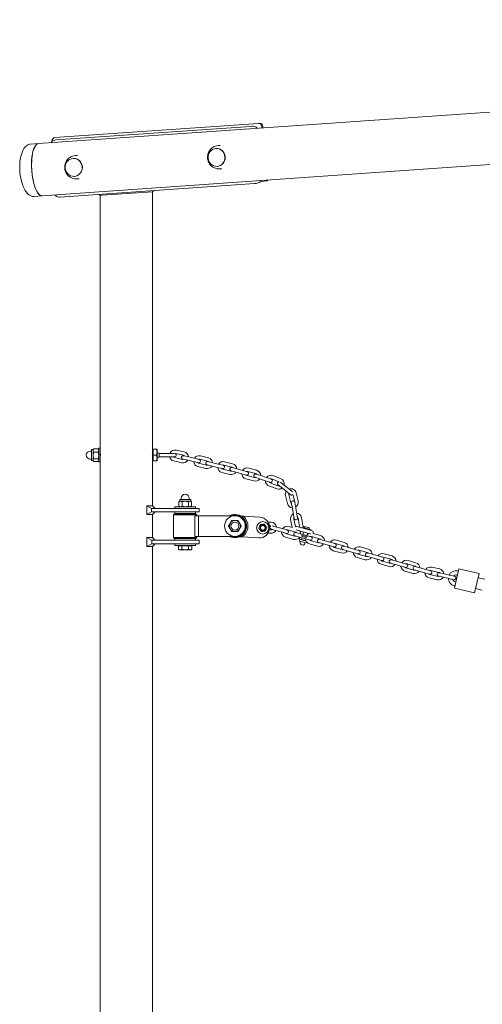
# Model space of a CAD drawing. Units: millimetres. Extents: x 3033 to 16303, y -468 to 12704.
# Drawn here: x 3033 to 3704, y 6689 to 8116 of the extents above; entities that cross this region are included whole.
import ezdxf

# ---------------------------------------------------------------- set-up
doc = ezdxf.new("R2010")
doc.units = ezdxf.units.MM
doc.layers.add('Widoczne (ISO)', color=7, linetype='Continuous', lineweight=0)

msp = doc.modelspace()

# ---------------------------------------------------------------- linework, layer by layer
at = {"layer": 'Widoczne (ISO)'}
for p, q in [((5627.808, 8116.494), (3060.349, 7936.96)), ((5633.116, 8040.58), (3065.658, 7861.045)), ((3378.894, 7966.202), (3084.046, 7945.584)), ((3380.552, 7966.318), (3378.894, 7966.202)), ((3367.597, 7961.903), (3085.346, 7942.166)), ((3367.597, 7961.903), (3369.918, 7962.066)), ((3384.083, 7959.598), (3383.947, 7961.543)), ((3385.605, 7961.659), (3385.741, 7959.714)), ((3060.349, 7936.96), (3048.118, 7936.105)), ((3079.69, 7940.267), (3079.724, 7939.785)), ((3317.635, 7929.84), (3317.303, 7929.817)), ((3321.003, 7934.085), (3323.371, 7934.251)), ((3110.651, 7915.366), (3110.319, 7915.343)), ((3114.019, 7919.612), (3116.388, 7919.777)), ((3319.448, 7903.903), (3319.117, 7903.88)), ((3323.375, 7900.168), (3325.743, 7900.334)), ((3091.136, 7859.368), (3373.387, 7879.105)), ((3112.464, 7889.43), (3112.133, 7889.406)), ((3116.391, 7885.694), (3118.759, 7885.86)), ((3373.387, 7879.105), (3375.708, 7879.268)), ((3381.83, 7882.127), (3392.282, 7882.857)), ((3392.21, 7883.88), (3392.282, 7882.857)), ((3225.625, 7867.199), (3152.131, 7862.06)), ((3225.625, 7867.199), (3225.625, 7493.054)), ((3065.658, 7861.045), (3053.427, 7860.19)), ((3152.131, 7862.06), (3149.525, 7861.878)), ((3149.525, 7861.878), (3149.525, 7495.354)), ((3137.025, 7493.354), (3137.025, 7477.354)), ((3139.485, 7493.354), (3137.025, 7493.354)), ((3139.485, 7493.354), (3139.995, 7494.238)), ((3139.485, 7491.969), (3139.485, 7493.354)), ((3146.81, 7494.566), (3140.199, 7494.566)), ((3147.525, 7493.354), (3147.014, 7494.238)), ((3147.525, 7495.354), (3147.525, 7475.354)), ((3147.525, 7495.354), (3149.525, 7495.354)), ((3149.525, 7495.354), (3149.525, 7475.354)), ((3226.225, 7493.854), (3231.266, 7493.854)), ((3226.225, 7485.354), (3226.225, 7493.854)), ((3232.025, 7489.604), (3232.025, 7493.854)), ((3137.025, 7491.154), (3135.225, 7491.154)), ((3137.025, 7479.554), (3135.225, 7479.554)), ((3139.485, 7484.765), (3139.485, 7491.969)), ((3139.485, 7478.15), (3139.485, 7484.765)), ((3146.81, 7489.371), (3140.199, 7489.371)), ((3146.81, 7480.158), (3140.199, 7480.158)), ((3149.594, 7490.354), (3149.525, 7490.354)), ((3149.594, 7480.354), (3149.525, 7480.354)), ((3225.625, 7489.948), (3225.505, 7489.948)), ((3225.625, 7480.76), (3225.505, 7480.76)), ((3225.625, 7493.054), (3225.625, 7477.654)), ((3226.225, 7493.054), (3225.625, 7493.054)), ((3226.225, 7485.354), (3231.266, 7485.354)), ((3226.225, 7476.854), (3226.225, 7485.354)), ((3232.025, 7481.104), (3232.025, 7489.604)), ((3232.025, 7489.323), (3233.973, 7488.361)), ((3233.973, 7482.346), (3232.025, 7481.384)), ((3232.025, 7476.854), (3232.025, 7481.104)), ((3234.525, 7482.854), (3240.025, 7482.854)), ((3240.025, 7487.854), (3235.176, 7487.854)), ((3235.176, 7487.854), (3235.176, 7482.854)), ((3252.025, 7487.854), (3240.025, 7487.854)), ((3252.025, 7482.854), (3240.025, 7482.854)), ((3257.439, 7487.854), (3252.025, 7487.854)), ((3252.025, 7482.854), (3257.525, 7482.854)), ((3257.3, 7481.773), (3269.013, 7479.161)), ((3270.318, 7485.018), (3258.606, 7487.629)), ((3271.406, 7489.898), (3259.694, 7492.509)), ((3269.578, 7479.592), (3274.925, 7478.304)), ((3276.096, 7483.165), (3270.749, 7484.453)), ((3276.096, 7483.165), (3287.762, 7480.355)), ((3293.109, 7479.067), (3287.762, 7480.355)), ((3305.379, 7476.626), (3293.712, 7479.436)), ((3306.549, 7481.486), (3294.883, 7484.297)), ((3139.485, 7477.354), (3137.025, 7477.354)), ((3139.485, 7477.354), (3139.485, 7478.15)), ((3139.485, 7477.354), (3139.995, 7476.469)), ((3146.81, 7476.141), (3140.199, 7476.141)), ((3147.525, 7477.354), (3147.014, 7476.469)), ((3147.525, 7475.354), (3149.525, 7475.354)), ((3149.525, 7475.354), (3149.525, 5984.554)), ((3225.625, 7477.654), (3225.625, 7411.889)), ((3226.225, 7477.654), (3225.625, 7477.654)), ((3226.225, 7476.854), (3231.266, 7476.854)), ((3256.212, 7476.892), (3267.925, 7474.281)), ((3274.925, 7478.304), (3286.591, 7475.494)), ((3286.591, 7475.494), (3291.938, 7474.206)), ((3291.136, 7468.742), (3302.803, 7465.931)), ((3292.307, 7473.602), (3303.974, 7470.792)), ((3304.577, 7471.161), (3309.924, 7469.873)), ((3311.095, 7474.734), (3305.748, 7476.022)), ((3309.924, 7469.873), (3321.59, 7467.063)), ((3311.095, 7474.734), (3322.761, 7471.924)), ((3321.59, 7467.063), (3326.937, 7465.775)), ((3328.108, 7470.636), (3322.761, 7471.924)), ((3327.238, 7465.131), (3338.85, 7462.104)), ((3340.364, 7467.91), (3328.752, 7470.937)), ((3341.625, 7472.748), (3330.014, 7475.775)), ((3346.06, 7465.876), (3340.752, 7467.318)), ((3346.06, 7465.876), (3357.641, 7462.732)), ((3376.464, 7463.273), (3364.893, 7466.452)), ((3325.977, 7460.293), (3337.588, 7457.265)), ((3339.442, 7462.492), (3344.75, 7461.051)), ((3344.75, 7461.051), (3356.33, 7457.906)), ((3356.33, 7457.906), (3361.638, 7456.465)), ((3362.949, 7461.29), (3357.641, 7462.732)), ((3360.654, 7451.024), (3372.225, 7447.844)), ((3361.979, 7455.845), (3373.55, 7452.666)), ((3375.14, 7458.451), (3363.568, 7461.631)), ((3374.079, 7453.175), (3379.301, 7451.448)), ((3380.871, 7456.196), (3375.649, 7457.922)), ((3379.301, 7451.448), (3390.694, 7447.681)), ((3380.871, 7456.196), (3392.264, 7452.429)), ((3397.486, 7450.702), (3392.264, 7452.429)), ((3408.927, 7446.832), (3398.191, 7450.866)), ((3411.183, 7451.326), (3399.95, 7455.547)), ((3390.694, 7447.681), (3395.916, 7445.955)), ((3394.322, 7440.569), (3405.555, 7436.348)), ((3396.081, 7445.25), (3407.314, 7441.029)), ((3407.662, 7442.405), (3411.944, 7438.952)), ((3415.082, 7442.845), (3410.958, 7446.17)), ((3411.944, 7438.952), (3421.285, 7431.42)), ((3415.082, 7442.845), (3424.424, 7435.313)), ((3267.086, 7420.954), (3267.086, 7422.754)), ((3278.686, 7420.954), (3278.686, 7422.754)), ((3418.17, 7426.613), (3421.112, 7414.98)), ((3421.285, 7431.42), (3425.567, 7427.968)), ((3423.017, 7427.84), (3425.96, 7416.206)), ((3428.347, 7432.149), (3424.424, 7435.313)), ((3431.777, 7417.677), (3429.079, 7428.341)), ((3436.624, 7418.903), (3433.681, 7430.537)), ((3217.154, 7411.889), (3217.154, 7399.018)), ((3217.154, 7411.889), (3225.625, 7411.889)), ((3217.154, 7411.889), (3224.047, 7407.954)), ((3224.047, 7407.954), (3272.886, 7407.954)), ((3224.047, 7407.954), (3224.047, 7402.954)), ((3225.625, 7411.889), (3229.171, 7407.954)), ((3257.886, 7410.454), (3287.886, 7410.454)), ((3257.886, 7407.954), (3257.886, 7410.454)), ((3264.886, 7418.494), (3263.648, 7417.779)), ((3263.648, 7411.168), (3263.648, 7417.779)), ((3264.886, 7410.454), (3263.648, 7411.168)), ((3280.886, 7420.954), (3264.886, 7420.954)), ((3264.886, 7418.494), (3264.886, 7420.954)), ((3264.886, 7418.494), (3265.958, 7418.494)), ((3265.958, 7418.494), (3272.886, 7418.494)), ((3268.267, 7411.168), (3268.267, 7417.779)), ((3272.886, 7418.494), (3279.814, 7418.494)), ((3292.886, 7407.954), (3272.886, 7407.954)), ((3277.505, 7411.168), (3277.505, 7417.779)), ((3279.814, 7418.494), (3280.886, 7418.494)), ((3280.886, 7418.494), (3280.886, 7420.954)), ((3280.886, 7418.494), (3282.123, 7417.779)), ((3280.886, 7410.454), (3282.123, 7411.168)), ((3282.123, 7411.168), (3282.123, 7417.779)), ((3287.886, 7407.954), (3287.886, 7410.454)), ((3292.886, 7402.954), (3292.886, 7407.954)), ((3426.682, 7416.023), (3427.707, 7410.62)), ((3429.943, 7398.83), (3427.707, 7410.62)), ((3432.619, 7411.552), (3431.594, 7416.955)), ((3434.855, 7399.762), (3432.619, 7411.552)), ((3217.154, 7399.018), (3224.047, 7402.954)), ((3225.625, 7399.018), (3217.154, 7399.018)), ((3272.886, 7402.954), (3224.047, 7402.954)), ((3229.171, 7402.954), (3225.625, 7399.018)), ((3225.625, 7399.018), (3225.625, 7365.889)), ((3257.036, 7399.954), (3256.036, 7398.954)), ((3289.736, 7398.954), (3256.036, 7398.954)), ((3256.036, 7365.954), (3256.036, 7398.954)), ((3257.036, 7399.954), (3288.736, 7399.954)), ((3257.886, 7402.954), (3257.886, 7400.454)), ((3287.886, 7400.454), (3257.886, 7400.454)), ((3267.886, 7399.954), (3267.886, 7400.454)), ((3272.886, 7402.954), (3292.886, 7402.954)), ((3277.886, 7399.954), (3277.886, 7400.454)), ((3287.029, 7397.454), (3291.984, 7397.454)), ((3287.029, 7397.454), (3287.029, 7367.454)), ((3287.886, 7402.954), (3287.886, 7400.454)), ((3288.736, 7399.954), (3289.736, 7398.954)), ((3289.736, 7397.454), (3289.736, 7398.954)), ((3309.784, 7397.454), (3291.984, 7397.454)), ((3291.984, 7397.454), (3291.984, 7367.454)), ((3309.784, 7397.454), (3314.599, 7397.454)), ((3344.888, 7397.454), (3314.599, 7397.454)), ((3351.697, 7397.867), (3355.471, 7396.828)), ((3381.253, 7395.234), (3357.207, 7396.72)), ((3429.943, 7398.83), (3430.968, 7393.426)), ((3435.88, 7394.358), (3434.855, 7399.762)), ((3436.465, 7393.96), (3438.701, 7382.17)), ((3441.377, 7394.892), (3443.613, 7383.102)), ((3397.317, 7387.954), (3393.205, 7387.954)), ((3396.968, 7382.954), (3395.083, 7382.954)), ((3403.888, 7381.535), (3398.749, 7383)), ((3403.888, 7381.535), (3415.428, 7378.245)), ((3422.706, 7381.889), (3427.835, 7380.426)), ((3427.835, 7380.426), (3425.657, 7391.91)), ((3432.712, 7381.545), (3430.57, 7392.842)), ((3439.883, 7380.245), (3434.594, 7381.754)), ((3445.135, 7378.746), (3439.883, 7380.245)), ((3442.866, 7380.746), (3455.184, 7377.231)), ((3451.664, 7380.315), (3447.222, 7381.583)), ((3217.154, 7365.889), (3225.625, 7365.889)), ((3217.154, 7365.889), (3217.154, 7353.018)), ((3217.154, 7365.889), (3224.495, 7361.954)), ((3225.625, 7365.889), (3229.564, 7361.954)), ((3256.036, 7365.954), (3289.736, 7365.954)), ((3257.036, 7364.954), (3256.036, 7365.954)), ((3288.736, 7364.954), (3257.036, 7364.954)), ((3268.292, 7364.454), (3268.292, 7364.954)), ((3277.48, 7364.454), (3277.48, 7364.954)), ((3287.029, 7367.454), (3291.984, 7367.454)), ((3288.736, 7364.954), (3289.736, 7365.954)), ((3289.736, 7365.954), (3289.736, 7367.454)), ((3291.984, 7367.454), (3309.784, 7367.454)), ((3314.599, 7367.454), (3309.784, 7367.454)), ((3314.599, 7367.454), (3344.888, 7367.454)), ((3349.746, 7366.319), (3353.619, 7366.885)), ((3355.356, 7366.778), (3379.401, 7365.291)), ((3392.816, 7371.954), (3397.317, 7371.954)), ((3394.957, 7376.954), (3397.317, 7376.954)), ((3397.228, 7378.235), (3402.517, 7376.727)), ((3402.517, 7376.727), (3414.057, 7373.436)), ((3414.057, 7373.436), (3419.346, 7371.928)), ((3420.717, 7376.737), (3415.428, 7378.245)), ((3429.859, 7363.212), (3418.319, 7366.502)), ((3431.23, 7368.02), (3419.69, 7371.31)), ((3421.335, 7377.081), (3432.875, 7373.79)), ((3431.848, 7368.364), (3437.137, 7366.856)), ((3438.508, 7371.664), (3433.219, 7373.172)), ((3433.792, 7376.783), (3438.511, 7375.437)), ((3448.677, 7363.566), (3437.137, 7366.856)), ((3450.048, 7368.374), (3438.508, 7371.664)), ((3450.051, 7372.144), (3438.511, 7375.437)), ((3439.249, 7366.254), (3438.584, 7363.921)), ((3441.886, 7365.502), (3441.22, 7363.169)), ((3441.308, 7367.776), (3449.407, 7365.465)), ((3441.363, 7369.423), (3450.263, 7366.884)), ((3443.286, 7370.302), (3444.281, 7373.79)), ((3451.987, 7376.792), (3445.135, 7378.746)), ((3449.417, 7369.922), (3450.051, 7372.144)), ((3455.337, 7366.866), (3450.048, 7368.374)), ((3450.051, 7372.144), (3454.851, 7370.775)), ((3456.712, 7375.444), (3451.987, 7376.792)), ((3455.148, 7376.16), (3455.362, 7376.91)), ((3467.495, 7363.919), (3455.955, 7367.21)), ((3468.866, 7368.728), (3458.182, 7371.774)), ((3217.154, 7353.018), (3224.495, 7356.954)), ((3225.625, 7353.018), (3217.154, 7353.018)), ((3224.495, 7361.954), (3272.886, 7361.954)), ((3224.495, 7361.954), (3224.495, 7356.954)), ((3272.886, 7356.954), (3224.495, 7356.954)), ((3229.564, 7356.954), (3225.625, 7353.018)), ((3225.625, 7353.018), (3225.625, 6106.889)), ((3257.886, 7364.454), (3287.886, 7364.454)), ((3257.886, 7361.954), (3257.886, 7364.454)), ((3257.886, 7354.454), (3257.886, 7356.954)), ((3257.886, 7354.454), (3287.886, 7354.454)), ((3263.071, 7353.853), (3263.071, 7348.813)), ((3263.071, 7353.853), (3267.978, 7353.853)), ((3265.186, 7353.853), (3265.186, 7354.454)), ((3267.978, 7353.853), (3267.978, 7348.813)), ((3267.978, 7353.853), (3277.793, 7353.853)), ((3292.886, 7361.954), (3272.886, 7361.954)), ((3272.886, 7356.954), (3292.886, 7356.954)), ((3277.793, 7353.853), (3282.701, 7353.853)), ((3277.793, 7353.853), (3277.793, 7348.813)), ((3280.586, 7353.853), (3280.586, 7354.454)), ((3282.701, 7353.853), (3282.701, 7348.813)), ((3287.886, 7361.954), (3287.886, 7364.454)), ((3287.886, 7354.454), (3287.886, 7356.954)), ((3292.886, 7361.954), (3292.886, 7356.954)), ((3439.203, 7363.28), (3438.49, 7360.78)), ((3438.49, 7360.78), (3448.106, 7358.037)), ((3439.203, 7363.28), (3438.656, 7363.846)), ((3439.78, 7363.116), (3439.203, 7363.28)), ((3439.932, 7360.369), (3439.658, 7359.407)), ((3443.873, 7361.948), (3439.78, 7363.116)), ((3448.104, 7360.741), (3443.873, 7361.948)), ((3446.663, 7358.448), (3446.389, 7357.487)), ((3447.436, 7363.92), (3446.77, 7361.586)), ((3448.605, 7360.598), (3448.104, 7360.741)), ((3448.587, 7359.725), (3448.106, 7358.037)), ((3448.677, 7363.566), (3453.966, 7362.057)), ((3452.939, 7356.631), (3464.479, 7353.341)), ((3454.31, 7361.44), (3465.85, 7358.149)), ((3466.468, 7358.493), (3471.757, 7356.985)), ((3473.128, 7361.793), (3467.839, 7363.301)), ((3483.298, 7353.695), (3471.757, 7356.985)), ((3484.669, 7358.503), (3473.128, 7361.793)), ((3483.298, 7353.695), (3488.587, 7352.187)), ((3489.958, 7356.995), (3484.669, 7358.503)), ((3488.93, 7351.569), (3500.471, 7348.278)), ((3502.116, 7354.048), (3490.576, 7357.339)), ((3503.487, 7358.857), (3491.947, 7362.147)), ((3507.749, 7351.922), (3502.459, 7353.43)), ((3519.289, 7348.632), (3507.749, 7351.922)), ((3538.107, 7348.986), (3526.567, 7352.276)), ((3264.386, 7348.053), (3263.071, 7348.813)), ((3264.386, 7348.053), (3265.525, 7348.053)), ((3265.525, 7348.053), (3272.886, 7348.053)), ((3272.886, 7348.053), (3280.247, 7348.053)), ((3280.247, 7348.053), (3281.386, 7348.053)), ((3281.386, 7348.053), (3282.701, 7348.813)), ((3487.56, 7346.76), (3499.1, 7343.47)), ((3501.089, 7348.622), (3506.378, 7347.114)), ((3517.918, 7343.824), (3506.378, 7347.114)), ((3517.918, 7343.824), (3523.207, 7342.316)), ((3524.578, 7347.124), (3519.289, 7348.632)), ((3522.18, 7336.889), (3533.72, 7333.599)), ((3523.551, 7341.698), (3535.091, 7338.407)), ((3536.736, 7344.177), (3525.196, 7347.468)), ((3535.709, 7338.751), (3540.998, 7337.243)), ((3542.369, 7342.051), (3537.08, 7343.559)), ((3552.538, 7333.953), (3540.998, 7337.243)), ((3553.909, 7338.761), (3542.369, 7342.051)), ((3559.198, 7337.253), (3553.909, 7338.761)), ((3559.816, 7337.597), (3571.356, 7334.306)), ((3561.187, 7342.405), (3572.727, 7339.115)), ((3552.538, 7333.953), (3557.827, 7332.445)), ((3568.34, 7323.728), (3556.8, 7327.018)), ((3569.711, 7328.536), (3558.171, 7331.827)), ((3570.329, 7328.88), (3575.618, 7327.372)), ((3576.989, 7332.181), (3571.7, 7333.689)), ((3575.618, 7327.372), (3587.158, 7324.082)), ((3576.989, 7332.181), (3588.529, 7328.89)), ((3587.158, 7324.082), (3592.448, 7322.574)), ((3593.819, 7327.382), (3588.529, 7328.89)), ((3592.791, 7321.956), (3604.331, 7318.666)), ((3605.977, 7324.436), (3594.437, 7327.726)), ((3607.348, 7329.244), (3595.807, 7332.534)), ((3611.61, 7322.31), (3606.32, 7323.818)), ((3623.15, 7319.019), (3611.61, 7322.31)), ((3641.754, 7320.25), (3630.056, 7322.923)), ((3591.42, 7317.147), (3602.961, 7313.857)), ((3604.949, 7319.009), (3610.239, 7317.501)), ((3621.779, 7314.211), (3610.239, 7317.501)), ((3621.779, 7314.211), (3627.068, 7312.703)), ((3628.439, 7317.511), (3623.15, 7319.019)), ((3627.605, 7312.2), (3639.304, 7309.526)), ((3640.641, 7315.375), (3628.942, 7318.049)), ((3639.903, 7309.902), (3645.265, 7308.677)), ((3646.378, 7313.551), (3641.017, 7314.777)), ((3656.963, 7306.004), (3645.265, 7308.677)), ((3658.077, 7310.878), (3646.378, 7313.551)), ((3663.439, 7309.653), (3658.077, 7310.878)), ((3669.524, 7320.572), (3663.063, 7292.301)), ((3666.433, 7311.533), (3667.408, 7311.311)), ((3667.769, 7317.383), (3668.744, 7317.16)), ((3698.77, 7313.889), (3669.524, 7320.572)), ((3692.309, 7285.617), (3698.77, 7313.889)), ((3707.071, 7305.324), (3697.322, 7307.552)), ((3626.492, 7307.325), (3638.19, 7304.652)), ((3656.963, 7306.004), (3662.325, 7304.778)), ((3663.843, 7295.713), (3662.868, 7295.936)), ((3665.18, 7301.562), (3664.205, 7301.785)), ((3692.309, 7285.617), (3663.063, 7292.301)), ((3703.506, 7289.726), (3693.758, 7291.954))]:
    msp.add_line(p, q, dxfattribs=at)
for centre, radius in [((3344.888, 7382.454), 15), ((3344.888, 7382.454), 8), ((3344.888, 7382.454), 5.8), ((3385.317, 7379.954), 9), ((3385.317, 7379.954), 5), ((3385.317, 7379.954), 3.5)]:
    msp.add_circle(centre, radius, dxfattribs=at)
for centre, radius, start, end in [((3135.225, 7485.354), 5.8, 90, 270), ((3257.953, 7484.701), 8, 193.35009, 257.431959), ((3257.953, 7484.701), 8, 77.431959, 156.790172), ((3257.953, 7484.701), 3, 218.005308, 257.431959), ((3257.525, 7485.354), 2.5, 270, 66.51506), ((3257.953, 7484.701), 3, 77.431959, 79.083101), ((3270.163, 7482.022), 2.5, 76.456872, 256.456872), ((3269.666, 7482.09), 3, 257.431959, 291.73921), ((3269.666, 7482.09), 3, 44.706737, 77.431959), ((3269.666, 7482.09), 8, 5.052175, 77.431959), ((3293.01, 7476.519), 8, 76.456872, 148.246915), ((3292.524, 7476.636), 2.5, 256.456872, 76.456872), ((3293.01, 7476.519), 3, 76.456872, 110.014182), ((3304.676, 7473.709), 8, 4.666829, 76.456872), ((3269.666, 7482.09), 8, 257.431959, 328.631411), ((3293.01, 7476.519), 8, 184.666829, 256.456872), ((3293.01, 7476.519), 3, 222.899562, 256.456872), ((3305.162, 7473.592), 2.5, 76.456872, 256.456872), ((3304.676, 7473.709), 8, 256.456872, 328.246915), ((3304.676, 7473.709), 3, 256.456872, 290.014182), ((3304.676, 7473.709), 3, 42.899562, 76.456872), ((3327.995, 7468.034), 8, 184.244691, 255.3862), ((3327.995, 7468.034), 8, 75.3862, 147.823751), ((3327.995, 7468.034), 3, 221.009411, 255.3862), ((3327.523, 7468.206), 2.5, 256.456872, 76.456872), ((3327.995, 7468.034), 3, 75.3862, 108.024921), ((3340.097, 7464.905), 2.5, 74.808075, 254.808075), ((3339.607, 7465.007), 3, 42.311477, 75.3862), ((3339.607, 7465.007), 8, 3.246405, 75.3862), ((3362.774, 7458.738), 8, 74.635913, 146.53014), ((3339.607, 7465.007), 8, 255.3862, 326.826192), ((3339.607, 7465.007), 3, 255.3862, 289.397282), ((3362.774, 7458.738), 8, 182.950081, 254.635913), ((3362.774, 7458.738), 3, 220.940578, 254.635913), ((3362.293, 7458.878), 2.5, 254.808075, 74.808075), ((3362.774, 7458.738), 3, 74.635913, 108.052645), ((3374.345, 7455.559), 8, 254.635913, 324.647516), ((3374.864, 7455.548), 2.5, 71.704466, 251.704466), ((3374.345, 7455.559), 3, 254.635913, 290.24273), ((3374.345, 7455.559), 3, 43.891379, 74.635913), ((3374.345, 7455.559), 8, 1.075115, 74.635913), ((3397.136, 7448.058), 8, 69.405351, 142.584714), ((3396.701, 7448.328), 2.5, 251.704466, 71.704466), ((3397.136, 7448.058), 3, 69.405351, 100.84244), ((3408.369, 7443.837), 8, 346.598526, 69.405351), ((3397.136, 7448.058), 8, 179.009356, 249.405351), ((3397.136, 7448.058), 3, 214.191633, 249.405351), ((3408.369, 7443.837), 8, 249.405351, 309.885509), ((3409.231, 7444.351), 2.5, 96.995995, 231.121745), ((3408.369, 7443.837), 3, 249.405351, 289.815479), ((3425.926, 7428.575), 8, 14.194563, 108.587756), ((3272.886, 7422.754), 5.8, 0, 180), ((3425.926, 7428.575), 8, 146.1243, 194.194563), ((3425.926, 7428.575), 3, 154.568038, 194.194563), ((3427.136, 7429.914), 2.5, 231.121745, 321.007219), ((3428.868, 7416.942), 8, 194.194563, 263.887746), ((3428.868, 7416.942), 3, 194.194563, 230.109111), ((3429.138, 7416.489), 2.5, 10.739889, 190.739889), ((3428.868, 7416.942), 3, 344.068065, 14.194563), ((3428.868, 7416.942), 8, 300.318331, 14.194563), ((3344.888, 7382.454), 16.85, 242.89936, 117.10064), ((3344.888, 7382.454), 15.85, 251.15081, 108.84919), ((3344.888, 7382.454), 18.85, 303.734863, 49.188298), ((3380.327, 7380.262), 15, 266.461581, 86.461581), ((3433.517, 7393.401), 8, 118.949846, 190.739889), ((3433.517, 7393.401), 3, 157.182579, 190.739889), ((3433.424, 7393.892), 2.5, 190.739889, 10.739889), ((3433.517, 7393.401), 8, 10.739889, 82.529932), ((3433.517, 7393.401), 3, 10.739889, 44.297199), ((3397.913, 7380.639), 2.5, 112.209581, 254.086095), ((3397.317, 7379.954), 8, 8.625705, 90), ((3420.512, 7374.196), 8, 74.086095, 145.876138), ((3433.908, 7379.35), 2.5, 74.076555, 118.578765), ((3435.753, 7381.611), 3, 340.618064, 10.739889), ((3435.753, 7381.611), 8, 352.11734, 10.739889), ((3446.496, 7379.035), 2.649, 74.076555, 149.889138), ((3450.937, 7377.768), 2.649, 358.263971, 74.076555), ((3397.317, 7379.954), 3, 270, 310.089701), ((3397.317, 7379.954), 8, 270, 331.982626), ((3420.512, 7374.196), 8, 182.296052, 254.086095), ((3420.512, 7374.196), 3, 220.528785, 254.086095), ((3420.032, 7374.333), 2.5, 254.086095, 74.086095), ((3420.512, 7374.196), 3, 74.086095, 107.643405), ((3432.053, 7370.905), 8, 254.086095, 325.876138), ((3432.533, 7370.768), 2.5, 74.086095, 254.086095), ((3432.053, 7370.905), 3, 254.086095, 287.643405), ((3432.053, 7370.905), 3, 40.528785, 74.086095), ((3435.753, 7381.611), 8, 295.860803, 303.714003), ((3432.053, 7370.905), 8, 2.296052, 26.001324), ((3455.133, 7364.325), 8, 114.107967, 135.601465), ((3454.652, 7364.462), 2.5, 254.086095, 74.086095), ((3455.133, 7364.325), 3, 74.086095, 107.643405), ((3454.898, 7376.231), 0.26, 254.076555, 344.076555), ((3455.112, 7376.981), 0.26, 344.076555, 74.076555), ((3456.026, 7373.04), 2.5, 329.589875, 74.076555), ((3466.673, 7361.034), 8, 2.296052, 74.086095), ((3443.023, 7358.447), 3.5, 164.076555, 344.076555), ((3455.133, 7364.325), 8, 215.098368, 254.086095), ((3455.133, 7364.325), 3, 220.528785, 254.086095), ((3466.673, 7361.034), 8, 254.086095, 325.876138), ((3467.154, 7360.897), 2.5, 74.086095, 254.086095), ((3466.673, 7361.034), 3, 254.086095, 287.643405), ((3466.673, 7361.034), 3, 40.528785, 74.086095), ((3489.753, 7354.454), 8, 182.296052, 254.086095), ((3489.753, 7354.454), 8, 74.086095, 145.876138), ((3489.753, 7354.454), 3, 220.528785, 254.086095), ((3489.272, 7354.591), 2.5, 254.086095, 74.086095), ((3489.753, 7354.454), 3, 74.086095, 107.643405), ((3501.774, 7351.026), 2.5, 74.086095, 254.086095), ((3501.293, 7351.163), 3, 40.528785, 74.086095), ((3501.293, 7351.163), 8, 2.296052, 74.086095), ((3524.373, 7344.583), 8, 74.086095, 145.876138), ((3501.293, 7351.163), 8, 254.086095, 325.876138), ((3501.293, 7351.163), 3, 254.086095, 287.643405), ((3524.373, 7344.583), 8, 182.296052, 254.086095), ((3524.373, 7344.583), 3, 220.528785, 254.086095), ((3523.893, 7344.72), 2.5, 254.086095, 74.086095), ((3524.373, 7344.583), 3, 74.086095, 107.643405), ((3535.913, 7341.292), 8, 254.086095, 325.876138), ((3536.394, 7341.155), 2.5, 74.086095, 254.086095), ((3535.913, 7341.292), 3, 254.086095, 287.643405), ((3535.913, 7341.292), 3, 40.528785, 74.086095), ((3535.913, 7341.292), 8, 2.296052, 74.086095), ((3558.994, 7334.712), 8, 74.086095, 145.876138), ((3558.513, 7334.849), 2.5, 254.086095, 74.086095), ((3558.994, 7334.712), 3, 74.086095, 107.643405), ((3570.534, 7331.421), 8, 2.296052, 74.086095), ((3558.994, 7334.712), 8, 182.296052, 254.086095), ((3558.994, 7334.712), 3, 220.528785, 254.086095), ((3570.534, 7331.421), 8, 254.086095, 325.876138), ((3571.015, 7331.284), 2.5, 74.086095, 254.086095), ((3570.534, 7331.421), 3, 254.086095, 287.643405), ((3570.534, 7331.421), 3, 40.528785, 74.086095), ((3593.614, 7324.841), 8, 182.296052, 254.086095), ((3593.614, 7324.841), 8, 74.086095, 145.876138), ((3593.614, 7324.841), 3, 220.528785, 254.086095), ((3593.133, 7324.978), 2.5, 254.086095, 74.086095), ((3593.614, 7324.841), 3, 74.086095, 107.643405), ((3605.635, 7321.413), 2.5, 74.086095, 254.086095), ((3605.154, 7321.551), 3, 40.528785, 74.086095), ((3605.154, 7321.551), 8, 2.296052, 74.086095), ((3628.274, 7315.124), 8, 77.127605, 147.072254), ((3605.154, 7321.551), 8, 254.086095, 325.876138), ((3605.154, 7321.551), 3, 254.086095, 287.643405), ((3628.274, 7315.124), 8, 183.500441, 257.127605), ((3628.274, 7315.124), 3, 226.509501, 257.127605), ((3627.753, 7315.107), 2.5, 254.086095, 74.086095), ((3628.274, 7315.124), 3, 77.127605, 112.800435), ((3640.46, 7312.339), 2.5, 77.127605, 257.127605), ((3639.972, 7312.451), 8, 257.127605, 328.917648), ((3639.972, 7312.451), 3, 257.127605, 290.684915), ((3639.972, 7312.451), 3, 43.570295, 77.127605), ((3639.972, 7312.451), 8, 5.337562, 77.127605), ((3665.319, 7306.659), 11, 77.127605, 153.994184), ((3665.319, 7306.659), 5, 77.127606, 137.135368), ((3662.882, 7307.215), 2.5, 257.127605, 77.127605), ((3665.319, 7306.659), 11, 180.267302, 257.127606), ((3665.319, 7306.659), 5, 197.135369, 257.127607)]:
    msp.add_arc(centre, radius, start, end, dxfattribs=at)
for centre, major_axis, ratio, start_param, end_param in [((3379.243, 7961.214), (-0.349, 4.988), 0.94313297, 4.71238898, 6.28318531), ((3380.901, 7961.33), (-0.349, 4.988), 0.94313297, 4.71238898, 6.28318531), ((3063.003, 7899.003), (2.654, -37.957), 0.33241572, 3.14159265, 6.28318531), ((3063.003, 7899.003), (-2.654, 37.957), 0.33241572, 0, 3.14159265), ((3084.394, 7940.596), (-0.349, 4.988), 0.94313297, 0, 1.57079633), ((3318.541, 7916.872), (-0.907, 12.968), 0.94313297, 3.14159265, 6.28318531), ((3111.558, 7902.398), (-0.907, 12.968), 0.94313297, 3.14159265, 6.28318531), ((3391.689, 7891.337), (0.593, -8.479), 0.33241572, 5.78695927, 6.28318531)]:
    msp.add_ellipse(centre, major_axis=major_axis, ratio=ratio, start_param=start_param, end_param=end_param, dxfattribs=at)
for centre in [(3318.21, 7916.848), (3111.226, 7902.375)]:
    msp.add_ellipse(centre, major_axis=(-0.907, 12.968), ratio=0.94313297, dxfattribs=at)
for points, knots in [([(3369.918, 7962.066), (3370.932, 7962.136), (3371.956, 7962.04), (3373.927, 7961.525), (3374.872, 7961.105), (3376.35, 7960.145), (3376.926, 7959.667), (3377.441, 7959.133)], [3.141592654, 3.141592654, 3.141592654, 3.141592654, 3.449459054, 3.449459054, 3.759818508, 3.759818508, 3.986539547, 3.986539547, 3.986539547, 3.986539547]), ([(3053.427, 7860.19), (3051.99, 7860.09), (3050.51, 7860.382), (3047.676, 7861.662), (3046.292, 7862.661), (3043.574, 7865.317), (3042.24, 7867.065), (3039.618, 7871.356), (3038.37, 7874.031), (3036.032, 7880.358), (3035.027, 7884.156), (3033.457, 7892.717), (3033.012, 7897.616), (3032.989, 7907.715), (3033.507, 7913.049), (3035.117, 7920.103), (3035.745, 7922.228), (3037.137, 7925.858), (3037.868, 7927.421), (3039.391, 7930.038), (3040.165, 7931.141), (3042.465, 7933.777), (3044.166, 7935.036), (3046.658, 7935.902), (3047.386, 7936.053), (3048.118, 7936.105)], [0, 0, 0, 0, 0.70572699, 0.70572699, 1.41295655, 1.41295655, 2.20824748, 2.20824748, 3.16835693, 3.16835693, 4.360406, 4.360406, 5.80626405, 5.80626405, 7.40157463, 7.40157463, 8.12443993, 8.12443993, 8.73015487, 8.73015487, 9.24715221, 9.24715221, 10.15269642, 10.15269642, 10.51249207, 10.51249207, 10.51249207, 10.51249207]), ([(3085.346, 7942.166), (3084.333, 7942.095), (3083.331, 7941.857), (3081.451, 7941.074), (3080.574, 7940.526), (3079.244, 7939.369), (3078.74, 7938.816), (3078.305, 7938.216)], [3.141592654, 3.141592654, 3.141592654, 3.141592654, 3.449459054, 3.449459054, 3.759818508, 3.759818508, 3.986539547, 3.986539547, 3.986539547, 3.986539547]), ([(3323.375, 7900.168), (3321.565, 7900.041), (3319.735, 7900.209), (3316.237, 7901.099), (3314.572, 7901.825), (3311.55, 7903.739), (3310.204, 7904.938), (3307.932, 7907.682), (3307.022, 7909.237), (3305.707, 7912.558), (3305.318, 7914.33), (3305.104, 7917.928), (3305.287, 7919.756), (3306.233, 7923.281), (3306.99, 7924.98), (3309.032, 7928.049), (3310.3, 7929.427), (3313.226, 7931.687), (3314.868, 7932.583), (3318.033, 7933.678), (3319.511, 7933.981), (3321.003, 7934.085)], [3.14159265, 3.14159265, 3.14159265, 3.14159265, 3.443396, 3.443396, 3.74851181, 3.74851181, 4.06251048, 4.06251048, 4.38807786, 4.38807786, 4.7235646, 4.7235646, 5.06285332, 5.06285332, 5.39772762, 5.39772762, 5.72200259, 5.72200259, 6.03442428, 6.03442428, 6.28318531, 6.28318531, 6.28318531, 6.28318531]), ([(3116.391, 7885.694), (3114.581, 7885.568), (3112.751, 7885.735), (3109.253, 7886.625), (3107.588, 7887.351), (3104.567, 7889.266), (3103.22, 7890.465), (3100.948, 7893.208), (3100.038, 7894.763), (3098.724, 7898.084), (3098.334, 7899.856), (3098.121, 7903.455), (3098.303, 7905.283), (3099.249, 7908.807), (3100.006, 7910.506), (3102.048, 7913.575), (3103.316, 7914.953), (3106.242, 7917.213), (3107.884, 7918.11), (3111.049, 7919.204), (3112.527, 7919.507), (3114.019, 7919.612)], [3.14159265, 3.14159265, 3.14159265, 3.14159265, 3.443396, 3.443396, 3.74851181, 3.74851181, 4.06251048, 4.06251048, 4.38807786, 4.38807786, 4.7235646, 4.7235646, 5.06285332, 5.06285332, 5.39772762, 5.39772762, 5.72200259, 5.72200259, 6.03442428, 6.03442428, 6.28318531, 6.28318531, 6.28318531, 6.28318531]), ([(3382.749, 7883.219), (3382.333, 7882.644), (3381.855, 7882.114), (3380.552, 7880.958), (3379.669, 7880.396), (3377.775, 7879.591), (3376.766, 7879.346), (3375.732, 7879.269), (3375.72, 7879.269), (3375.708, 7879.268)], [5.438238413, 5.438238413, 5.438238413, 5.438238413, 5.654866776, 5.654866776, 5.969026042, 5.969026042, 6.279483764, 6.279483764, 6.283185307, 6.283185307, 6.283185307, 6.283185307]), ([(3083.613, 7862.301), (3084.105, 7861.79), (3084.653, 7861.332), (3086.104, 7860.368), (3087.057, 7859.934), (3089.044, 7859.401), (3090.077, 7859.299), (3091.112, 7859.367), (3091.124, 7859.368), (3091.136, 7859.368)], [5.438238413, 5.438238413, 5.438238413, 5.438238413, 5.654866776, 5.654866776, 5.969026042, 5.969026042, 6.279483764, 6.279483764, 6.283185307, 6.283185307, 6.283185307, 6.283185307]), ([(3149.525, 7490.854), (3149.525, 7490.854), (3149.546, 7490.715), (3149.621, 7490.154), (3149.674, 7489.73), (3149.774, 7488.755), (3149.828, 7488.137), (3149.903, 7486.782), (3149.924, 7486.045), (3149.924, 7484.662), (3149.903, 7483.925), (3149.828, 7482.57), (3149.774, 7481.952), (3149.674, 7480.977), (3149.621, 7480.554), (3149.546, 7479.992), (3149.525, 7479.854), (3149.525, 7479.854)], [0.82996065, 0.82996065, 0.82996065, 0.82996065, 1.03744925, 1.03744925, 1.24493786, 1.24493786, 1.45242958, 1.45242958, 1.6599213, 1.6599213, 1.86741302, 1.86741302, 2.07490474, 2.07490474, 2.28239334, 2.28239334, 2.48988195, 2.48988195, 2.48988195, 2.48988195]), ([(3225.625, 7479.854), (3225.625, 7479.854), (3225.604, 7479.992), (3225.529, 7480.554), (3225.476, 7480.977), (3225.375, 7481.952), (3225.322, 7482.57), (3225.246, 7483.925), (3225.225, 7484.662), (3225.225, 7486.045), (3225.246, 7486.782), (3225.322, 7488.137), (3225.375, 7488.755), (3225.476, 7489.73), (3225.529, 7490.154), (3225.604, 7490.715), (3225.625, 7490.854), (3225.625, 7490.854)], [0.82996065, 0.82996065, 0.82996065, 0.82996065, 1.03744925, 1.03744925, 1.24493786, 1.24493786, 1.45242958, 1.45242958, 1.6599213, 1.6599213, 1.86741302, 1.86741302, 2.07490474, 2.07490474, 2.28239334, 2.28239334, 2.48988195, 2.48988195, 2.48988195, 2.48988195]), ([(3233.969, 7488.363), (3233.969, 7488.363), (3233.979, 7488.358), (3234.029, 7488.334), (3234.088, 7488.306), (3234.343, 7488.188), (3234.566, 7488.09), (3234.967, 7487.933), (3235.073, 7487.893), (3235.176, 7487.854)], [0.035173019, 0.035173019, 0.035173019, 0.035173019, 0.067197843, 0.067197843, 0.12520396, 0.12520396, 0.258732741, 0.258732741, 0.302271583, 0.302271583, 0.302271583, 0.302271583]), ([(3235.176, 7482.854), (3234.874, 7482.74), (3234.629, 7482.642), (3234.249, 7482.476), (3234.123, 7482.418), (3234.012, 7482.365), (3233.986, 7482.352), (3233.971, 7482.345), (3233.969, 7482.344), (3233.969, 7482.344)], [0, 0, 0, 0, 0.127114263, 0.127114263, 0.210874214, 0.210874214, 0.251459483, 0.251459483, 0.266407779, 0.266407779, 0.266407779, 0.266407779]), ([(3233.973, 7488.361), (3233.978, 7488.359), (3233.986, 7488.355), (3234.029, 7488.334), (3234.088, 7488.306), (3234.343, 7488.188), (3234.566, 7488.09), (3234.967, 7487.933), (3235.073, 7487.893), (3235.176, 7487.854)], [0.047394279, 0.047394279, 0.047394279, 0.047394279, 0.067197839, 0.067197839, 0.125203956, 0.125203956, 0.258732737, 0.258732737, 0.302271579, 0.302271579, 0.302271579, 0.302271579]), ([(3235.176, 7482.854), (3234.874, 7482.74), (3234.629, 7482.642), (3234.249, 7482.476), (3234.123, 7482.418), (3234.012, 7482.365), (3233.986, 7482.352), (3233.975, 7482.347), (3233.974, 7482.346), (3233.973, 7482.346)], [0, 0, 0, 0, 0.127114271, 0.127114271, 0.210874221, 0.210874221, 0.251459488, 0.251459488, 0.254522665, 0.254522665, 0.254522665, 0.254522665])]:
    msp.add_open_spline(points, degree=3, knots=knots, dxfattribs=at)
for points in [[(3323.616, 7934.266), (3323.534, 7934.262), (3323.453, 7934.257), (3323.371, 7934.251)], [(3116.632, 7919.792), (3116.55, 7919.788), (3116.469, 7919.783), (3116.388, 7919.777)], [(3325.743, 7900.334), (3325.824, 7900.339), (3325.906, 7900.346), (3325.987, 7900.353)], [(3118.759, 7885.86), (3118.841, 7885.866), (3118.922, 7885.872), (3119.003, 7885.879)], [(3227.195, 7868.883), (3226.671, 7868.321), (3226.148, 7867.76), (3225.625, 7867.199)], [(3149.525, 7861.878), (3149.002, 7862.366), (3148.479, 7862.854), (3147.955, 7863.342)]]:
    msp.add_open_spline(points, degree=3, dxfattribs=at)
for points, weights in [([(3140.199, 7494.566), (3139.485, 7493.174), (3139.485, 7491.969)], [1, 1.0379548493, 1]), ([(3139.995, 7494.238), (3140.088, 7494.399), (3140.199, 7494.566)], [1.00971471183, 1.00571912783, 1]), ([(3146.81, 7494.566), (3146.921, 7494.399), (3147.014, 7494.238)], [1, 1.00571912783, 1.00971471183]), ([(3147.525, 7491.969), (3147.525, 7493.174), (3146.81, 7494.566)], [1, 1.0379548493, 1]), ([(3232.025, 7489.604), (3232.025, 7491.576), (3231.266, 7493.854)], [1, 1.0379548493, 1]), ([(3231.266, 7493.854), (3232.025, 7493.854), (3232.025, 7493.854)], [1, 1.0379548493, 1]), ([(3139.485, 7491.969), (3139.485, 7490.763), (3140.199, 7489.371)], [1, 1.0379548493, 1]), ([(3140.199, 7489.371), (3139.485, 7486.902), (3139.485, 7484.765)], [1, 1.0379548493, 1]), ([(3139.485, 7484.765), (3139.485, 7482.627), (3140.199, 7480.158)], [1, 1.0379548493, 1]), ([(3140.199, 7480.158), (3139.485, 7479.082), (3139.485, 7478.15)], [1, 1.0379548493, 1]), ([(3146.81, 7489.371), (3147.525, 7490.763), (3147.525, 7491.969)], [1, 1.0379548493, 1]), ([(3147.525, 7484.765), (3147.525, 7486.902), (3146.81, 7489.371)], [1, 1.0379548493, 1]), ([(3146.81, 7480.158), (3147.525, 7482.627), (3147.525, 7484.765)], [1, 1.0379548493, 1]), ([(3147.525, 7478.15), (3147.525, 7479.082), (3146.81, 7480.158)], [1, 1.0379548493, 1]), ([(3231.266, 7485.354), (3232.025, 7487.631), (3232.025, 7489.604)], [1, 1.0379548493, 1]), ([(3232.025, 7481.104), (3232.025, 7483.076), (3231.266, 7485.354)], [1, 1.0379548493, 1]), ([(3231.266, 7476.854), (3232.025, 7479.131), (3232.025, 7481.104)], [1, 1.0379548493, 1]), ([(3139.485, 7478.15), (3139.485, 7477.217), (3140.199, 7476.141)], [1, 1.0379548493, 1]), ([(3146.81, 7476.141), (3147.525, 7477.217), (3147.525, 7478.15)], [1, 1.0379548493, 1]), ([(3232.025, 7476.854), (3232.025, 7476.854), (3231.266, 7476.854)], [1, 1.0379548493, 1]), ([(3265.958, 7418.494), (3264.886, 7418.494), (3263.648, 7417.779)], [1, 1.0379548493, 1]), ([(3263.648, 7411.168), (3264.886, 7410.454), (3265.958, 7410.454)], [1, 1.0379548493, 1]), ([(3268.267, 7417.779), (3267.029, 7418.494), (3265.958, 7418.494)], [1, 1.0379548493, 1]), ([(3265.958, 7410.454), (3267.029, 7410.454), (3268.267, 7411.168)], [1, 1.0379548493, 1]), ([(3272.886, 7418.494), (3270.742, 7418.494), (3268.267, 7417.779)], [1, 1.0379548493, 1]), ([(3268.267, 7411.168), (3270.742, 7410.454), (3272.886, 7410.454)], [1, 1.0379548493, 1]), ([(3277.505, 7417.779), (3275.029, 7418.494), (3272.886, 7418.494)], [1, 1.0379548493, 1]), ([(3272.886, 7410.454), (3275.029, 7410.454), (3277.505, 7411.168)], [1, 1.0379548493, 1]), ([(3279.814, 7418.494), (3278.742, 7418.494), (3277.505, 7417.779)], [1, 1.0379548493, 1]), ([(3277.505, 7411.168), (3278.742, 7410.454), (3279.814, 7410.454)], [1, 1.0379548493, 1]), ([(3282.123, 7417.779), (3280.886, 7418.494), (3279.814, 7418.494)], [1, 1.0379548493, 1]), ([(3279.814, 7410.454), (3280.886, 7410.454), (3282.123, 7411.168)], [1, 1.0379548493, 1]), ([(3353.475, 7396.951), (3355.237, 7396.842), (3357.207, 7396.72)], [32.5227629513, 31.7218802278, 30.6011816839]), ([(3335.65, 7382.454), (3336.888, 7384.597), (3337.959, 7386.454)], [1, 1.0379548493, 1]), ([(3337.959, 7378.454), (3336.888, 7380.31), (3335.65, 7382.454)], [1, 1.0379548493, 1]), ([(3337.959, 7386.454), (3339.031, 7388.31), (3340.269, 7390.454)], [1, 1.0379548493, 1]), ([(3340.269, 7390.454), (3342.744, 7390.454), (3344.888, 7390.454)], [1, 1.0379548493, 1]), ([(3344.888, 7390.454), (3347.031, 7390.454), (3349.506, 7390.454)], [1, 1.0379548493, 1]), ([(3349.506, 7390.454), (3350.744, 7388.31), (3351.816, 7386.454)], [1, 1.0379548493, 1]), ([(3351.816, 7386.454), (3352.888, 7384.597), (3354.125, 7382.454)], [1, 1.0379548493, 1]), ([(3354.125, 7382.454), (3352.888, 7380.31), (3351.816, 7378.454)], [1, 1.0379548493, 1]), ([(3379.588, 7379.242), (3380.19, 7380.667), (3380.712, 7381.901)], [1, 1.0379548493, 1]), ([(3381.328, 7376.939), (3380.52, 7378.008), (3379.588, 7379.242)], [1, 1.0379548493, 1]), ([(3380.712, 7381.901), (3381.234, 7383.135), (3381.837, 7384.56)], [1, 1.0379548493, 1]), ([(3381.837, 7384.56), (3383.372, 7384.75), (3384.701, 7384.915)], [1, 1.0379548493, 1]), ([(3384.701, 7384.915), (3386.031, 7385.081), (3387.566, 7385.271)], [1, 1.0379548493, 1]), ([(3387.566, 7385.271), (3388.499, 7384.037), (3389.306, 7382.968)], [1, 1.0379548493, 1]), ([(3389.306, 7382.968), (3390.114, 7381.899), (3391.047, 7380.665)], [1, 1.0379548493, 1]), ([(3391.047, 7380.665), (3390.444, 7379.24), (3389.922, 7378.006)], [1, 1.0379548493, 1]), ([(3340.269, 7374.454), (3339.031, 7376.597), (3337.959, 7378.454)], [1, 1.0379548493, 1]), ([(3344.888, 7374.454), (3342.744, 7374.454), (3340.269, 7374.454)], [1, 1.0379548493, 1]), ([(3349.506, 7374.454), (3347.031, 7374.454), (3344.888, 7374.454)], [1, 1.0379548493, 1]), ([(3351.816, 7378.454), (3350.744, 7376.597), (3349.506, 7374.454)], [1, 1.0379548493, 1]), ([(3355.356, 7366.778), (3353.385, 7366.899), (3351.623, 7367.008)], [30.6011816839, 31.7218802278, 32.5227629513]), ([(3383.069, 7374.636), (3382.136, 7375.87), (3381.328, 7376.939)], [1, 1.0379548493, 1]), ([(3385.933, 7374.992), (3384.604, 7374.827), (3383.069, 7374.636)], [1, 1.0379548493, 1]), ([(3388.798, 7375.347), (3387.263, 7375.157), (3385.933, 7374.992)], [1, 1.0379548493, 1]), ([(3389.922, 7378.006), (3389.401, 7376.772), (3388.798, 7375.347)], [1, 1.0379548493, 1]), ([(3438.584, 7363.921), (3439.168, 7363.29), (3439.78, 7363.116)], [1, 1.0379548493, 1]), ([(3439.78, 7363.116), (3440.391, 7362.941), (3441.22, 7363.169)], [1, 1.0379548493, 1]), ([(3441.22, 7363.169), (3442.585, 7362.316), (3443.873, 7361.948)], [1, 1.0379548493, 1]), ([(3443.873, 7361.948), (3445.16, 7361.581), (3446.77, 7361.586)], [1, 1.0379548493, 1]), ([(3446.77, 7361.586), (3447.428, 7360.934), (3448.104, 7360.741)], [1, 1.0379548493, 1]), ([(3448.104, 7360.741), (3448.395, 7360.658), (3448.715, 7360.648)], [1, 1.01598601491, 1.018505889]), ([(3263.071, 7348.813), (3264.386, 7348.053), (3265.525, 7348.053)], [1, 1.0379548493, 1]), ([(3265.525, 7348.053), (3266.663, 7348.053), (3267.978, 7348.813)], [1, 1.0379548493, 1]), ([(3267.978, 7348.813), (3270.608, 7348.053), (3272.886, 7348.053)], [1, 1.0379548493, 1]), ([(3272.886, 7348.053), (3275.163, 7348.053), (3277.793, 7348.813)], [1, 1.0379548493, 1]), ([(3277.793, 7348.813), (3279.108, 7348.053), (3280.247, 7348.053)], [1, 1.0379548493, 1]), ([(3280.247, 7348.053), (3281.386, 7348.053), (3282.701, 7348.813)], [1, 1.0379548493, 1])]:
    msp.add_rational_spline(points, weights, degree=2, dxfattribs=at)

doc.saveas('drawing.dxf')
